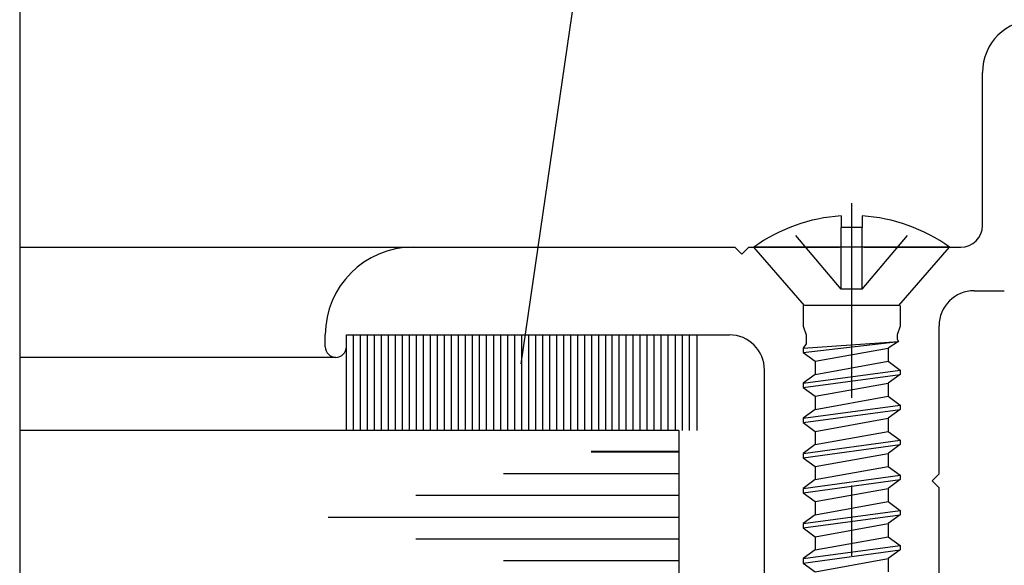
# Model space of a CAD drawing. Units: inches. Extents: x 35.5 to 62.2, y 19.2 to 36.4.
# Drawn here: x 41.3 to 42.7, y 21.7 to 22.5 of the extents above; entities that cross this region are included whole.
import ezdxf

# ---------------------------------------------------------------- set-up
doc = ezdxf.new("R2010")
doc.units = ezdxf.units.IN
doc.header["$MEASUREMENT"] = 0
doc.linetypes.add('CENTER', pattern=[0.95, 0.625, -0.125, 0.075, -0.125])
doc.linetypes.add('DASHED', pattern=[0.2, 0.1, -0.1])
doc.layers.add('CK_LEVEL_1', color=7, linetype='Continuous')
doc.styles.get("Standard").update_dxf_attribs({"font": 'arial.ttf'})

# ---------------------------------------------------------------- blocks, each defined once
blk = doc.blocks.new('CKCOLL15460')
at = {"layer": 'CK_LEVEL_1', "color": 6, "linetype": 'Continuous'}
blk.add_line((14.5788, 3.6425), (14.4441, 3.6425), dxfattribs=at)
blk = doc.blocks.new('CKCOLL15459')
at = {"layer": 'CK_LEVEL_1', "color": 6, "linetype": 'Continuous'}
blk.add_line((14.5788, 3.6425), (14.6509, 3.7255), dxfattribs=at)
blk = doc.blocks.new('CKCOLL15458')
at = {"layer": 'CK_LEVEL_1', "color": 6, "linetype": 'Continuous'}
blk.add_line((14.4441, 3.6425), (14.3719, 3.7255), dxfattribs=at)
blk = doc.blocks.new('CKCOLL15457')
at = {"layer": 'CK_LEVEL_1', "color": 6, "linetype": 'Continuous'}
blk.add_line((14.6509, 3.7255), (14.3719, 3.7255), dxfattribs=at)
blk = doc.blocks.new('CKCOLL15456')
at = {"layer": 'CK_LEVEL_1', "color": 6, "linetype": 'Continuous'}
blk.add_line((14.5264, 3.7533), (14.4964, 3.7533), dxfattribs=at)
blk = doc.blocks.new('CKCOLL15455')
at = {"layer": 'CK_LEVEL_1', "color": 6, "linetype": 'Continuous'}
blk.add_line((14.4964, 3.7701), (14.4964, 3.7533), dxfattribs=at)
blk = doc.blocks.new('CKCOLL15454')
at = {"layer": 'CK_LEVEL_1', "color": 6, "linetype": 'Continuous'}
blk.add_arc((14.5114, 3.5318), 0.2387, 54.2426, 86.3975, dxfattribs=at)
blk = doc.blocks.new('CKCOLL15453')
at = {"layer": 'CK_LEVEL_1', "color": 6, "linetype": 'Continuous'}
blk.add_arc((14.5114, 3.5318), 0.2387, 93.6025, 125.7574, dxfattribs=at)
blk = doc.blocks.new('CKCOLL15452')
at = {"layer": 'CK_LEVEL_1', "color": 6, "linetype": 'DASHED'}
blk.add_line((14.5264, 3.6655), (14.4964, 3.6655), dxfattribs=at)
blk = doc.blocks.new('CKCOLL15451')
at = {"layer": 'CK_LEVEL_1', "color": 6, "linetype": 'DASHED'}
blk.add_line((14.5264, 3.6655), (14.5264, 3.7533), dxfattribs=at)
blk = doc.blocks.new('CKCOLL15450')
at = {"layer": 'CK_LEVEL_1', "color": 6, "linetype": 'DASHED'}
blk.add_line((14.4964, 3.6655), (14.4964, 3.7533), dxfattribs=at)
blk = doc.blocks.new('CKCOLL15449')
at = {"layer": 'CK_LEVEL_1', "color": 6, "linetype": 'DASHED'}
blk.add_line((14.4964, 3.6655), (14.4224, 3.7533), dxfattribs=at)
blk = doc.blocks.new('CKCOLL15448')
at = {"layer": 'CK_LEVEL_1', "color": 6, "linetype": 'Continuous'}
blk.add_line((14.4424, 3.6425), (14.4424, 3.613), dxfattribs=at)
blk = doc.blocks.new('CKCOLL15447')
at = {"layer": 'CK_LEVEL_1', "color": 6, "linetype": 'Continuous'}
blk.add_line((14.5804, 3.6425), (14.5804, 3.613), dxfattribs=at)
blk = doc.blocks.new('CKCOLL15446')
at = {"layer": 'CK_LEVEL_1', "color": 6, "linetype": 'Continuous'}
blk.add_line((14.4424, 3.613), (14.4467, 3.6005), dxfattribs=at)
blk = doc.blocks.new('CKCOLL15445')
at = {"layer": 'CK_LEVEL_1', "color": 6, "linetype": 'Continuous'}
blk.add_line((14.5804, 3.613), (14.5762, 3.6005), dxfattribs=at)
blk = doc.blocks.new('CKCOLL15444')
at = {"layer": 'CK_LEVEL_1', "color": 6, "linetype": 'Continuous'}
blk.add_line((14.4467, 3.6005), (14.4467, 3.588), dxfattribs=at)
blk = doc.blocks.new('CKCOLL15443')
at = {"layer": 'CK_LEVEL_1', "color": 6, "linetype": 'Continuous'}
blk.add_line((14.4467, 3.588), (14.4424, 3.5818), dxfattribs=at)
blk = doc.blocks.new('CKCOLL15442')
at = {"layer": 'CK_LEVEL_1', "color": 6, "linetype": 'Continuous'}
blk.add_line((14.4424, 3.5818), (14.4424, 3.5755), dxfattribs=at)
blk = doc.blocks.new('CKCOLL15441')
at = {"layer": 'CK_LEVEL_1', "color": 6, "linetype": 'Continuous'}
blk.add_line((14.4424, 3.5755), (14.4594, 3.563), dxfattribs=at)
blk = doc.blocks.new('CKCOLL15440')
at = {"layer": 'CK_LEVEL_1', "color": 6, "linetype": 'Continuous'}
blk.add_line((14.5762, 3.6005), (14.5762, 3.5943), dxfattribs=at)
blk = doc.blocks.new('CKCOLL15439')
at = {"layer": 'CK_LEVEL_1', "color": 6, "linetype": 'Continuous'}
blk.add_line((14.5762, 3.5943), (14.5783, 3.5912), dxfattribs=at)
blk = doc.blocks.new('CKCOLL15438')
at = {"layer": 'CK_LEVEL_1', "color": 6, "linetype": 'Continuous'}
blk.add_line((14.5783, 3.5912), (14.5634, 3.5818), dxfattribs=at)
blk = doc.blocks.new('CKCOLL15437')
at = {"layer": 'CK_LEVEL_1', "color": 6, "linetype": 'Continuous'}
blk.add_line((14.5634, 3.5818), (14.5634, 3.563), dxfattribs=at)
blk = doc.blocks.new('CKCOLL15436')
at = {"layer": 'CK_LEVEL_1', "color": 6, "linetype": 'Continuous'}
blk.add_line((14.4424, 3.5818), (14.5783, 3.5912), dxfattribs=at)
blk = doc.blocks.new('CKCOLL15435')
at = {"layer": 'CK_LEVEL_1', "color": 6, "linetype": 'Continuous'}
blk.add_line((14.4424, 3.5755), (14.5783, 3.5912), dxfattribs=at)
blk = doc.blocks.new('CKCOLL15434')
at = {"layer": 'CK_LEVEL_1', "color": 6, "linetype": 'Continuous'}
blk.add_line((14.4594, 3.563), (14.5634, 3.5818), dxfattribs=at)
blk = doc.blocks.new('CKCOLL15433')
at = {"layer": 'CK_LEVEL_1', "color": 6, "linetype": 'Continuous'}
blk.add_line((14.4594, 3.563), (14.4594, 3.5443), dxfattribs=at)
blk = doc.blocks.new('CKCOLL15432')
at = {"layer": 'CK_LEVEL_1', "color": 6, "linetype": 'Continuous'}
blk.add_line((14.5634, 3.563), (14.5804, 3.5505), dxfattribs=at)
blk = doc.blocks.new('CKCOLL15431')
at = {"layer": 'CK_LEVEL_1', "color": 6, "linetype": 'Continuous'}
blk.add_line((14.4594, 3.5443), (14.4424, 3.5318), dxfattribs=at)
blk = doc.blocks.new('CKCOLL15430')
at = {"layer": 'CK_LEVEL_1', "color": 6, "linetype": 'Continuous'}
blk.add_line((14.5804, 3.5443), (14.5634, 3.5318), dxfattribs=at)
blk = doc.blocks.new('CKCOLL15429')
at = {"layer": 'CK_LEVEL_1', "color": 6, "linetype": 'Continuous'}
blk.add_line((14.4424, 3.5255), (14.4594, 3.513), dxfattribs=at)
blk = doc.blocks.new('CKCOLL15428')
at = {"layer": 'CK_LEVEL_1', "color": 6, "linetype": 'Continuous'}
blk.add_line((14.4424, 3.5318), (14.4424, 3.5255), dxfattribs=at)
blk = doc.blocks.new('CKCOLL15427')
at = {"layer": 'CK_LEVEL_1', "color": 6, "linetype": 'Continuous'}
blk.add_line((14.5804, 3.5505), (14.5804, 3.5443), dxfattribs=at)
blk = doc.blocks.new('CKCOLL15426')
at = {"layer": 'CK_LEVEL_1', "color": 6, "linetype": 'Continuous'}
blk.add_line((14.5634, 3.5318), (14.5634, 3.513), dxfattribs=at)
blk = doc.blocks.new('CKCOLL15425')
at = {"layer": 'CK_LEVEL_1', "color": 6, "linetype": 'Continuous'}
blk.add_line((14.4594, 3.5443), (14.5634, 3.563), dxfattribs=at)
blk = doc.blocks.new('CKCOLL15424')
at = {"layer": 'CK_LEVEL_1', "color": 6, "linetype": 'Continuous'}
blk.add_line((14.4424, 3.5318), (14.5804, 3.5505), dxfattribs=at)
blk = doc.blocks.new('CKCOLL15423')
at = {"layer": 'CK_LEVEL_1', "color": 6, "linetype": 'Continuous'}
blk.add_line((14.4424, 3.5255), (14.5804, 3.5443), dxfattribs=at)
blk = doc.blocks.new('CKCOLL15422')
at = {"layer": 'CK_LEVEL_1', "color": 6, "linetype": 'Continuous'}
blk.add_line((14.4594, 3.513), (14.5634, 3.5318), dxfattribs=at)
blk = doc.blocks.new('CKCOLL15421')
at = {"layer": 'CK_LEVEL_1', "color": 6, "linetype": 'Continuous'}
blk.add_line((14.4594, 3.513), (14.4594, 3.4943), dxfattribs=at)
blk = doc.blocks.new('CKCOLL15420')
at = {"layer": 'CK_LEVEL_1', "color": 6, "linetype": 'Continuous'}
blk.add_line((14.5634, 3.513), (14.5804, 3.5005), dxfattribs=at)
blk = doc.blocks.new('CKCOLL15419')
at = {"layer": 'CK_LEVEL_1', "color": 6, "linetype": 'Continuous'}
blk.add_line((14.4594, 3.4943), (14.4424, 3.4818), dxfattribs=at)
blk = doc.blocks.new('CKCOLL15418')
at = {"layer": 'CK_LEVEL_1', "color": 6, "linetype": 'Continuous'}
blk.add_line((14.5804, 3.4943), (14.5634, 3.4818), dxfattribs=at)
blk = doc.blocks.new('CKCOLL15417')
at = {"layer": 'CK_LEVEL_1', "color": 6, "linetype": 'Continuous'}
blk.add_line((14.4424, 3.4755), (14.4594, 3.463), dxfattribs=at)
blk = doc.blocks.new('CKCOLL15416')
at = {"layer": 'CK_LEVEL_1', "color": 6, "linetype": 'Continuous'}
blk.add_line((14.4424, 3.4818), (14.4424, 3.4755), dxfattribs=at)
blk = doc.blocks.new('CKCOLL15415')
at = {"layer": 'CK_LEVEL_1', "color": 6, "linetype": 'Continuous'}
blk.add_line((14.5804, 3.5005), (14.5804, 3.4943), dxfattribs=at)
blk = doc.blocks.new('CKCOLL15414')
at = {"layer": 'CK_LEVEL_1', "color": 6, "linetype": 'Continuous'}
blk.add_line((14.5634, 3.4818), (14.5634, 3.463), dxfattribs=at)
blk = doc.blocks.new('CKCOLL15413')
at = {"layer": 'CK_LEVEL_1', "color": 6, "linetype": 'Continuous'}
blk.add_line((14.4594, 3.4943), (14.5634, 3.513), dxfattribs=at)
blk = doc.blocks.new('CKCOLL15412')
at = {"layer": 'CK_LEVEL_1', "color": 6, "linetype": 'Continuous'}
blk.add_line((14.4424, 3.4818), (14.5804, 3.5005), dxfattribs=at)
blk = doc.blocks.new('CKCOLL15411')
at = {"layer": 'CK_LEVEL_1', "color": 6, "linetype": 'Continuous'}
blk.add_line((14.4424, 3.4755), (14.5804, 3.4943), dxfattribs=at)
blk = doc.blocks.new('CKCOLL15410')
at = {"layer": 'CK_LEVEL_1', "color": 6, "linetype": 'Continuous'}
blk.add_line((14.4594, 3.463), (14.5634, 3.4818), dxfattribs=at)
blk = doc.blocks.new('CKCOLL15409')
at = {"layer": 'CK_LEVEL_1', "color": 6, "linetype": 'Continuous'}
blk.add_line((14.4594, 3.463), (14.4594, 3.4443), dxfattribs=at)
blk = doc.blocks.new('CKCOLL15408')
at = {"layer": 'CK_LEVEL_1', "color": 6, "linetype": 'Continuous'}
blk.add_line((14.5634, 3.463), (14.5804, 3.4505), dxfattribs=at)
blk = doc.blocks.new('CKCOLL15407')
at = {"layer": 'CK_LEVEL_1', "color": 6, "linetype": 'Continuous'}
blk.add_line((14.4594, 3.4443), (14.4424, 3.4318), dxfattribs=at)
blk = doc.blocks.new('CKCOLL15406')
at = {"layer": 'CK_LEVEL_1', "color": 6, "linetype": 'Continuous'}
blk.add_line((14.5804, 3.4443), (14.5634, 3.4318), dxfattribs=at)
blk = doc.blocks.new('CKCOLL15405')
at = {"layer": 'CK_LEVEL_1', "color": 6, "linetype": 'Continuous'}
blk.add_line((14.4424, 3.4255), (14.4594, 3.413), dxfattribs=at)
blk = doc.blocks.new('CKCOLL15404')
at = {"layer": 'CK_LEVEL_1', "color": 6, "linetype": 'Continuous'}
blk.add_line((14.4424, 3.4318), (14.4424, 3.4255), dxfattribs=at)
blk = doc.blocks.new('CKCOLL15403')
at = {"layer": 'CK_LEVEL_1', "color": 6, "linetype": 'Continuous'}
blk.add_line((14.5804, 3.4505), (14.5804, 3.4443), dxfattribs=at)
blk = doc.blocks.new('CKCOLL15402')
at = {"layer": 'CK_LEVEL_1', "color": 6, "linetype": 'Continuous'}
blk.add_line((14.5634, 3.4318), (14.5634, 3.413), dxfattribs=at)
blk = doc.blocks.new('CKCOLL15401')
at = {"layer": 'CK_LEVEL_1', "color": 6, "linetype": 'Continuous'}
blk.add_line((14.4594, 3.4443), (14.5634, 3.463), dxfattribs=at)
blk = doc.blocks.new('CKCOLL15400')
at = {"layer": 'CK_LEVEL_1', "color": 6, "linetype": 'Continuous'}
blk.add_line((14.4424, 3.4318), (14.5804, 3.4505), dxfattribs=at)
blk = doc.blocks.new('CKCOLL15399')
at = {"layer": 'CK_LEVEL_1', "color": 6, "linetype": 'Continuous'}
blk.add_line((14.4424, 3.4255), (14.5804, 3.4443), dxfattribs=at)
blk = doc.blocks.new('CKCOLL15398')
at = {"layer": 'CK_LEVEL_1', "color": 6, "linetype": 'Continuous'}
blk.add_line((14.4594, 3.413), (14.5634, 3.4318), dxfattribs=at)
blk = doc.blocks.new('CKCOLL15397')
at = {"layer": 'CK_LEVEL_1', "color": 6, "linetype": 'Continuous'}
blk.add_line((14.4594, 3.413), (14.4594, 3.3943), dxfattribs=at)
blk = doc.blocks.new('CKCOLL15396')
at = {"layer": 'CK_LEVEL_1', "color": 6, "linetype": 'Continuous'}
blk.add_line((14.5634, 3.413), (14.5804, 3.4005), dxfattribs=at)
blk = doc.blocks.new('CKCOLL15395')
at = {"layer": 'CK_LEVEL_1', "color": 6, "linetype": 'Continuous'}
blk.add_line((14.4594, 3.3943), (14.4424, 3.3818), dxfattribs=at)
blk = doc.blocks.new('CKCOLL15394')
at = {"layer": 'CK_LEVEL_1', "color": 6, "linetype": 'Continuous'}
blk.add_line((14.5804, 3.3943), (14.5634, 3.3818), dxfattribs=at)
blk = doc.blocks.new('CKCOLL15393')
at = {"layer": 'CK_LEVEL_1', "color": 6, "linetype": 'Continuous'}
blk.add_line((14.4424, 3.3755), (14.4594, 3.363), dxfattribs=at)
blk = doc.blocks.new('CKCOLL15392')
at = {"layer": 'CK_LEVEL_1', "color": 6, "linetype": 'Continuous'}
blk.add_line((14.4424, 3.3818), (14.4424, 3.3755), dxfattribs=at)
blk = doc.blocks.new('CKCOLL15391')
at = {"layer": 'CK_LEVEL_1', "color": 6, "linetype": 'Continuous'}
blk.add_line((14.5804, 3.4005), (14.5804, 3.3943), dxfattribs=at)
blk = doc.blocks.new('CKCOLL15390')
at = {"layer": 'CK_LEVEL_1', "color": 6, "linetype": 'Continuous'}
blk.add_line((14.5634, 3.3818), (14.5634, 3.363), dxfattribs=at)
blk = doc.blocks.new('CKCOLL15389')
at = {"layer": 'CK_LEVEL_1', "color": 6, "linetype": 'Continuous'}
blk.add_line((14.4594, 3.3943), (14.5634, 3.413), dxfattribs=at)
blk = doc.blocks.new('CKCOLL15388')
at = {"layer": 'CK_LEVEL_1', "color": 6, "linetype": 'Continuous'}
blk.add_line((14.4424, 3.3818), (14.5804, 3.4005), dxfattribs=at)
blk = doc.blocks.new('CKCOLL15387')
at = {"layer": 'CK_LEVEL_1', "color": 6, "linetype": 'Continuous'}
blk.add_line((14.4424, 3.3755), (14.5804, 3.3943), dxfattribs=at)
blk = doc.blocks.new('CKCOLL15386')
at = {"layer": 'CK_LEVEL_1', "color": 6, "linetype": 'Continuous'}
blk.add_line((14.4594, 3.363), (14.5634, 3.3818), dxfattribs=at)
blk = doc.blocks.new('CKCOLL15385')
at = {"layer": 'CK_LEVEL_1', "color": 6, "linetype": 'Continuous'}
blk.add_line((14.4594, 3.363), (14.4594, 3.3443), dxfattribs=at)
blk = doc.blocks.new('CKCOLL15384')
at = {"layer": 'CK_LEVEL_1', "color": 6, "linetype": 'Continuous'}
blk.add_line((14.5634, 3.363), (14.5804, 3.3505), dxfattribs=at)
blk = doc.blocks.new('CKCOLL15383')
at = {"layer": 'CK_LEVEL_1', "color": 6, "linetype": 'Continuous'}
blk.add_line((14.4594, 3.3443), (14.4424, 3.3318), dxfattribs=at)
blk = doc.blocks.new('CKCOLL15382')
at = {"layer": 'CK_LEVEL_1', "color": 6, "linetype": 'Continuous'}
blk.add_line((14.5804, 3.3443), (14.5634, 3.3318), dxfattribs=at)
blk = doc.blocks.new('CKCOLL15381')
at = {"layer": 'CK_LEVEL_1', "color": 6, "linetype": 'Continuous'}
blk.add_line((14.4424, 3.3255), (14.4594, 3.313), dxfattribs=at)
blk = doc.blocks.new('CKCOLL15380')
at = {"layer": 'CK_LEVEL_1', "color": 6, "linetype": 'Continuous'}
blk.add_line((14.4424, 3.3318), (14.4424, 3.3255), dxfattribs=at)
blk = doc.blocks.new('CKCOLL15379')
at = {"layer": 'CK_LEVEL_1', "color": 6, "linetype": 'Continuous'}
blk.add_line((14.5804, 3.3505), (14.5804, 3.3443), dxfattribs=at)
blk = doc.blocks.new('CKCOLL15378')
at = {"layer": 'CK_LEVEL_1', "color": 6, "linetype": 'Continuous'}
blk.add_line((14.5634, 3.3318), (14.5634, 3.313), dxfattribs=at)
blk = doc.blocks.new('CKCOLL15377')
at = {"layer": 'CK_LEVEL_1', "color": 6, "linetype": 'Continuous'}
blk.add_line((14.4594, 3.3443), (14.5634, 3.363), dxfattribs=at)
blk = doc.blocks.new('CKCOLL15376')
at = {"layer": 'CK_LEVEL_1', "color": 6, "linetype": 'Continuous'}
blk.add_line((14.4424, 3.3318), (14.5804, 3.3505), dxfattribs=at)
blk = doc.blocks.new('CKCOLL15375')
at = {"layer": 'CK_LEVEL_1', "color": 6, "linetype": 'Continuous'}
blk.add_line((14.4424, 3.3255), (14.5804, 3.3443), dxfattribs=at)
blk = doc.blocks.new('CKCOLL15374')
at = {"layer": 'CK_LEVEL_1', "color": 6, "linetype": 'Continuous'}
blk.add_line((14.4594, 3.313), (14.5634, 3.3318), dxfattribs=at)
blk = doc.blocks.new('CKCOLL15373')
at = {"layer": 'CK_LEVEL_1', "color": 6, "linetype": 'Continuous'}
blk.add_line((14.4594, 3.313), (14.4594, 3.2943), dxfattribs=at)
blk = doc.blocks.new('CKCOLL15372')
at = {"layer": 'CK_LEVEL_1', "color": 6, "linetype": 'Continuous'}
blk.add_line((14.5634, 3.313), (14.5804, 3.3005), dxfattribs=at)
blk = doc.blocks.new('CKCOLL15371')
at = {"layer": 'CK_LEVEL_1', "color": 6, "linetype": 'Continuous'}
blk.add_line((14.4594, 3.2943), (14.4424, 3.2818), dxfattribs=at)
blk = doc.blocks.new('CKCOLL15370')
at = {"layer": 'CK_LEVEL_1', "color": 6, "linetype": 'Continuous'}
blk.add_line((14.5804, 3.2943), (14.5634, 3.2818), dxfattribs=at)
blk = doc.blocks.new('CKCOLL15369')
at = {"layer": 'CK_LEVEL_1', "color": 6, "linetype": 'Continuous'}
blk.add_line((14.4424, 3.2755), (14.4594, 3.263), dxfattribs=at)
blk = doc.blocks.new('CKCOLL15368')
at = {"layer": 'CK_LEVEL_1', "color": 6, "linetype": 'Continuous'}
blk.add_line((14.4424, 3.2818), (14.4424, 3.2755), dxfattribs=at)
blk = doc.blocks.new('CKCOLL15367')
at = {"layer": 'CK_LEVEL_1', "color": 6, "linetype": 'Continuous'}
blk.add_line((14.5804, 3.3005), (14.5804, 3.2943), dxfattribs=at)
blk = doc.blocks.new('CKCOLL15366')
at = {"layer": 'CK_LEVEL_1', "color": 6, "linetype": 'Continuous'}
blk.add_line((14.5634, 3.2818), (14.5634, 3.263), dxfattribs=at)
blk = doc.blocks.new('CKCOLL15365')
at = {"layer": 'CK_LEVEL_1', "color": 6, "linetype": 'Continuous'}
blk.add_line((14.4594, 3.2943), (14.5634, 3.313), dxfattribs=at)
blk = doc.blocks.new('CKCOLL15364')
at = {"layer": 'CK_LEVEL_1', "color": 6, "linetype": 'Continuous'}
blk.add_line((14.4424, 3.2818), (14.5804, 3.3005), dxfattribs=at)
blk = doc.blocks.new('CKCOLL15363')
at = {"layer": 'CK_LEVEL_1', "color": 6, "linetype": 'Continuous'}
blk.add_line((14.4424, 3.2755), (14.5804, 3.2943), dxfattribs=at)
blk = doc.blocks.new('CKCOLL15362')
at = {"layer": 'CK_LEVEL_1', "color": 6, "linetype": 'Continuous'}
blk.add_line((14.4594, 3.263), (14.5634, 3.2818), dxfattribs=at)
blk = doc.blocks.new('CKCOLL15152')
at = {"layer": 'CK_LEVEL_1', "color": 6, "linetype": 'Continuous'}
blk.add_line((14.5264, 3.7701), (14.5264, 3.7533), dxfattribs=at)
blk = doc.blocks.new('CKCOLL15151')
at = {"layer": 'CK_LEVEL_1', "color": 6, "linetype": 'DASHED'}
blk.add_line((14.5264, 3.6655), (14.6004, 3.7533), dxfattribs=at)
blk = doc.blocks.new('GENDIM3740')
at = {"layer": 'CK_LEVEL_1', "color": 5, "linetype": 'Continuous'}
for p, q in [((14.231, 4.8735), (14.0397, 3.5594)), ((14.481, 4.8735), (14.231, 4.8735))]:
    blk.add_line(p, q, dxfattribs=at)
blk.add_solid([(14.0397, 3.5594), (14.0391, 3.6858), (14.0762, 3.6804), (14.0397, 3.5594)], dxfattribs=at)
at = {"layer": 'CK_LEVEL_1', "color": 5, "linetype": 'Continuous', "width": 0.75}
for s, p in [('SPONGE PVC', (14.5435, 4.811)), ('GLAZING TAPE', (14.5435, 4.611))]:
    blk.add_text(s, height=0.125, dxfattribs=at).set_placement(p)

msp = doc.modelspace()

# ---------------------------------------------------------------- linework, layer by layer
at = {"layer": 'CK_LEVEL_1', "color": 4, "linetype": 'Continuous'}
msp.add_line((41.3104, 22.5124), (41.3104, 21.55), dxfattribs=at)
at = {"layer": 'CK_LEVEL_1', "color": 3, "linetype": 'Continuous'}
for p, q in [((42.6829, 22.1794), (42.6829, 22.3974)), ((41.3104, 22.1484), (41.8709, 22.1484)), ((41.8709, 22.1484), (42.3299, 22.1484)), ((42.3299, 22.1484), (42.3399, 22.1384)), ((42.3499, 22.1484), (42.3399, 22.1384)), ((42.3499, 22.1484), (42.4791, 22.1484)), ((42.5136, 22.1484), (42.6519, 22.1484)), ((42.6709, 22.0864), (42.7139, 22.0864)), ((42.6209, 21.8254), (42.6209, 22.0364)), ((41.7459, 22.0064), (41.7459, 22.0234)), ((41.7759, 22.0064), (41.7759, 22.0234)), ((41.7759, 22.0234), (42.3219, 22.0234)), ((41.7609, 21.9914), (41.3102, 21.9914)), ((42.3719, 21.5714), (42.3719, 21.9734)), ((42.6209, 21.8254), (42.6109, 21.8154)), ((42.6209, 21.8054), (42.6109, 21.8154)), ((42.6209, 21.5714), (42.6209, 21.8054))]:
    msp.add_line(p, q, dxfattribs=at)
at = {"layer": 'CK_LEVEL_1', "color": 6, "linetype": 'CENTER'}
msp.add_line((42.4964, 19.9839), (42.4964, 22.2109), dxfattribs=at)
at = {"layer": 'CK_LEVEL_1', "color": 6, "linetype": 'DASHED'}
msp.add_line((42.5114, 22.0884), (42.5114, 22.1762), dxfattribs=at)
at = {"layer": 'CK_LEVEL_1', "color": 7, "linetype": 'Continuous'}
for p, q in [((41.7759, 21.8874), (41.7759, 22.0234)), ((41.7859, 21.8874), (41.7859, 22.0234)), ((41.7959, 21.8874), (41.7959, 22.0234)), ((41.8059, 21.8874), (41.8059, 22.0234)), ((41.8159, 21.8874), (41.8159, 22.0234)), ((41.8259, 21.8874), (41.8259, 22.0234)), ((41.8359, 21.8874), (41.8359, 22.0234)), ((41.8459, 21.8874), (41.8459, 22.0234)), ((41.8559, 21.8874), (41.8559, 22.0234)), ((41.8659, 21.8874), (41.8659, 22.0234)), ((41.8759, 21.8874), (41.8759, 22.0234)), ((41.8859, 21.8874), (41.8859, 22.0234)), ((41.8959, 21.8874), (41.8959, 22.0234)), ((41.9059, 21.8874), (41.9059, 22.0234)), ((41.9159, 21.8874), (41.9159, 22.0234)), ((41.9259, 21.8874), (41.9259, 22.0234)), ((41.9359, 21.8874), (41.9359, 22.0234)), ((41.9459, 21.8874), (41.9459, 22.0234)), ((41.9559, 21.8874), (41.9559, 22.0234)), ((41.9659, 21.8874), (41.9659, 22.0234)), ((41.9759, 21.8874), (41.9759, 22.0234)), ((41.9859, 21.8874), (41.9859, 22.0234)), ((41.9959, 21.8874), (41.9959, 22.0234)), ((42.0059, 21.8874), (42.0059, 22.0234)), ((42.0159, 21.8874), (42.0159, 22.0234)), ((42.0259, 21.8874), (42.0259, 22.0234)), ((42.0359, 21.8874), (42.0359, 22.0234)), ((42.0459, 21.8874), (42.0459, 22.0234)), ((42.0559, 21.8874), (42.0559, 22.0234)), ((42.0659, 21.8874), (42.0659, 22.0234)), ((42.0759, 21.8874), (42.0759, 22.0234)), ((42.0859, 21.8874), (42.0859, 22.0234)), ((42.0959, 21.8874), (42.0959, 22.0234)), ((42.1059, 21.8874), (42.1059, 22.0234)), ((42.1159, 21.8874), (42.1159, 22.0234)), ((42.1259, 21.8874), (42.1259, 22.0234)), ((42.1359, 21.8874), (42.1359, 22.0234)), ((42.1459, 21.8874), (42.1459, 22.0234)), ((42.1549, 21.8874), (42.1549, 22.0234)), ((42.1649, 21.8874), (42.1649, 22.0234)), ((42.1749, 21.8874), (42.1749, 22.0234)), ((42.1849, 21.8874), (42.1849, 22.0234)), ((42.1949, 21.8874), (42.1949, 22.0234)), ((42.2049, 21.8874), (42.2049, 22.0234)), ((42.2149, 21.8874), (42.2149, 22.0234)), ((42.2249, 21.8874), (42.2249, 22.0234)), ((42.2349, 21.8874), (42.2349, 22.0234)), ((42.2449, 21.8874), (42.2449, 22.0234)), ((42.2549, 21.8874), (42.2549, 22.0234)), ((42.2649, 21.8874), (42.2649, 22.0234)), ((42.2759, 21.8874), (42.2759, 22.0234))]:
    msp.add_line(p, q, dxfattribs=at)
at = {"layer": 'CK_LEVEL_1', "color": 2, "linetype": 'Continuous'}
for p, q in [((42.2498, 21.8874), (41.3104, 21.8874)), ((42.2498, 21.8874), (42.2498, 20.8874)), ((42.2498, 21.8574), (42.1248, 21.8574)), ((42.2498, 21.8564), (42.1248, 21.8564)), ((42.2498, 21.8254), (41.9998, 21.8254)), ((42.2498, 21.7944), (41.8748, 21.7944)), ((42.2498, 21.7634), (41.7498, 21.7634)), ((42.2498, 21.7324), (41.8748, 21.7324)), ((42.2498, 21.7014), (41.9998, 21.7014))]:
    msp.add_line(p, q, dxfattribs=at)
at = {"layer": 'CK_LEVEL_1', "color": 3, "linetype": 'Continuous'}
for centre, radius, start, end in [((42.7579, 22.3974), 0.075, 90, 180), ((42.6519, 22.1794), 0.031, 270, 360), ((41.8709, 22.0234), 0.125, 90, 180), ((42.6709, 22.0364), 0.05, 90, 180), ((42.3219, 21.9734), 0.05, 0, 90), ((41.7609, 22.0064), 0.015, 180, 0)]:
    msp.add_arc(centre, radius, start, end, dxfattribs=at)

# ---------------------------------------------------------------- block references
at = {"linetype": 'Continuous'}
for name in ['GENDIM3740', 'CKCOLL15453', 'CKCOLL15455', 'CKCOLL15454', 'CKCOLL15152', 'CKCOLL15449', 'CKCOLL15456', 'CKCOLL15450', 'CKCOLL15451', 'CKCOLL15151', 'CKCOLL15458', 'CKCOLL15457', 'CKCOLL15459', 'CKCOLL15452', 'CKCOLL15448', 'CKCOLL15460', 'CKCOLL15447', 'CKCOLL15446', 'CKCOLL15445', 'CKCOLL15436', 'CKCOLL15435', 'CKCOLL15443', 'CKCOLL15444', 'CKCOLL15438', 'CKCOLL15440', 'CKCOLL15439', 'CKCOLL15442', 'CKCOLL15441', 'CKCOLL15434', 'CKCOLL15437', 'CKCOLL15433', 'CKCOLL15425', 'CKCOLL15432', 'CKCOLL15424', 'CKCOLL15427', 'CKCOLL15431', 'CKCOLL15423', 'CKCOLL15428', 'CKCOLL15422', 'CKCOLL15430', 'CKCOLL15426', 'CKCOLL15429', 'CKCOLL15421', 'CKCOLL15413', 'CKCOLL15420', 'CKCOLL15412', 'CKCOLL15419', 'CKCOLL15411', 'CKCOLL15418', 'CKCOLL15415', 'CKCOLL15416', 'CKCOLL15417', 'CKCOLL15410', 'CKCOLL15414', 'CKCOLL15409', 'CKCOLL15401', 'CKCOLL15408', 'CKCOLL15400', 'CKCOLL15403', 'CKCOLL15407', 'CKCOLL15399', 'CKCOLL15406', 'CKCOLL15404', 'CKCOLL15405', 'CKCOLL15398', 'CKCOLL15402', 'CKCOLL15397', 'CKCOLL15389', 'CKCOLL15396', 'CKCOLL15388', 'CKCOLL15395', 'CKCOLL15387', 'CKCOLL15394', 'CKCOLL15391', 'CKCOLL15392', 'CKCOLL15386', 'CKCOLL15390', 'CKCOLL15393', 'CKCOLL15385', 'CKCOLL15377', 'CKCOLL15384', 'CKCOLL15376', 'CKCOLL15379', 'CKCOLL15383', 'CKCOLL15375', 'CKCOLL15382', 'CKCOLL15380', 'CKCOLL15381', 'CKCOLL15374', 'CKCOLL15378', 'CKCOLL15373', 'CKCOLL15365', 'CKCOLL15372', 'CKCOLL15364', 'CKCOLL15371', 'CKCOLL15363', 'CKCOLL15370', 'CKCOLL15367', 'CKCOLL15368', 'CKCOLL15362', 'CKCOLL15366', 'CKCOLL15369']:
    msp.add_blockref(name, (27.9849, 18.4229), dxfattribs=at)

doc.saveas('drawing.dxf')
